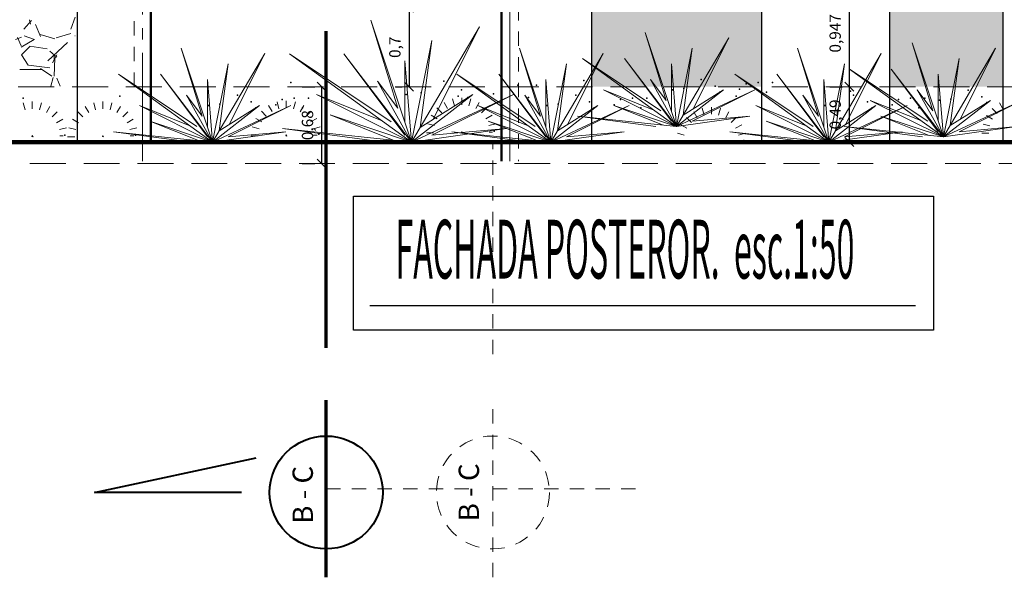
# Model space of a CAD drawing. Units: millimetres. Extents: x -415 to 0, y 25 to 58.
# Drawn here: x -388 to -379, y 28 to 33 of the extents above; entities that cross this region are included whole.
import ezdxf

# ---------------------------------------------------------------- set-up
doc = ezdxf.new("R2010")
doc.units = ezdxf.units.MM
doc.linetypes.add('ACAD_ISO04W100', pattern=[30, 24, -3, 0, -3])
doc.linetypes.add('HIDDEN2', pattern=[4.7625, 3.175, -1.5875])
for name, color, linetype in [('cotas MARISOL', 191, 'Continuous'), ('GENERAL NOTE', 4, 'Continuous'), ('MATRIZ', 7, 'Continuous'), ('PLANTA MARISOL', 7, 'Continuous'), ('TECHO', 7, 'Continuous')]:
    doc.layers.add(name, color=color, linetype=linetype)
doc.styles.add('ATTR', font='romans.shx', dxfattribs={"width": 0.8, "height": 0.470416})
doc.styles.add('NOTES', font='arial.ttf', dxfattribs={"height": 4})
doc.styles.get("Standard").update_dxf_attribs({"font": 'times.ttf'})
doc.dimstyles.new('ISO-25', dxfattribs={"dimtxt": 0.1, "dimasz": 0.08, "dimexe": 0.061, "dimexo": 0.173, "dimgap": 0.05, "dimtad": 1, "dimdec": 3, "dimtxsty": 'Standard', "dimblk": 'OBLIQUE', "dimcen": 0.1, "dimadec": 0, "dimazin": 0, "dimtfac": 1, "dimtdec": 3, "dimtmove": 0, "dimatfit": 3, "dimfxl": 0.1, "dimarcsym": 0})

# ---------------------------------------------------------------- blocks, each defined once
blk = doc.blocks.new('_Oblique')
at = {"color": 0, "linetype": 'ByBlock', "lineweight": -2}
blk.add_line((-0.5, -0.5), (0.5, 0.5), dxfattribs=at)
blk = doc.blocks.new('*D11')
at = {"color": 0, "lineweight": -2, "transparency": 16777216}
for p, q in [((-379.4056, 35.2539), (-375.3256, 35.2539)), ((-375.3866, 35.2539), (-375.3866, 31.3986)), ((-375.5596, 31.3986), (-375.4476, 31.3986))]:
    blk.add_line(p, q, dxfattribs=at)
at = {"layer": 'Defpoints', "color": 0, "lineweight": 25, "transparency": 16777216}
for p in [(-379.5786, 35.2539), (-375.3866, 31.3986), (-375.3866, 31.3986)]:
    blk.add_point(p, dxfattribs=at)
at = {"color": 0, "lineweight": -2, "transparency": 16777216, "xscale": 0.08, "yscale": 0.08, "zscale": 0.08}
for p, rotation in [((-375.3866, 35.2539), 90), ((-375.3866, 31.3986), 270)]:
    blk.add_blockref('_Oblique', p, dxfattribs=dict(at, rotation=rotation))
at = {"color": 0, "lineweight": 25, "transparency": 16777216, "insert": (-375.4989, 33.3263), "char_height": 0.1, "attachment_point": 5, "rotation": 90}
blk.add_mtext('3,855', dxfattribs=at)
blk = doc.blocks.new('*D36')
at = {"color": 0, "lineweight": -2, "transparency": 16777216}
for p, q in [((-383.3346, 36.1897), (-374.9216, 36.1897)), ((-374.9826, 31.5194), (-374.9826, 36.1897)), ((-375.6846, 31.5194), (-374.9216, 31.5194))]:
    blk.add_line(p, q, dxfattribs=at)
at = {"layer": 'Defpoints', "color": 0, "lineweight": 25, "transparency": 16777216}
for p in [(-383.5076, 36.1897), (-374.9826, 36.1897), (-375.8576, 31.5194)]:
    blk.add_point(p, dxfattribs=at)
at = {"color": 0, "lineweight": -2, "transparency": 16777216, "xscale": 0.08, "yscale": 0.08, "zscale": 0.08}
for p, rotation in [((-374.9826, 36.1897), 90), ((-374.9826, 31.5194), 270)]:
    blk.add_blockref('_Oblique', p, dxfattribs=dict(at, rotation=rotation))
at = {"color": 0, "lineweight": 25, "transparency": 16777216, "insert": (-375.0948, 33.8546), "char_height": 0.1, "attachment_point": 5, "rotation": 90}
blk.add_mtext('4,67', dxfattribs=at)
blk = doc.blocks.new('*D37')
at = {"color": 0, "lineweight": -2, "transparency": 16777216}
for p, q in [((-385.4206, 32.1994), (-385.3086, 32.1994)), ((-385.2476, 32.1994), (-385.2476, 31.5194)), ((-385.4206, 31.5194), (-385.3086, 31.5194))]:
    blk.add_line(p, q, dxfattribs=at)
at = {"layer": 'Defpoints', "color": 0, "lineweight": 25, "transparency": 16777216}
for p in [(-385.2476, 32.1994), (-385.2476, 31.5194), (-385.2476, 31.5194)]:
    blk.add_point(p, dxfattribs=at)
at = {"color": 0, "lineweight": -2, "transparency": 16777216, "xscale": 0.08, "yscale": 0.08, "zscale": 0.08}
for p, rotation in [((-385.2476, 32.1994), 90), ((-385.2476, 31.5194), 270)]:
    blk.add_blockref('_Oblique', p, dxfattribs=dict(at, rotation=rotation))
at = {"color": 0, "lineweight": 25, "transparency": 16777216, "insert": (-385.3599, 31.8594), "char_height": 0.1, "attachment_point": 5, "rotation": 90}
blk.add_mtext('0,68', dxfattribs=at)
blk = doc.blocks.new('*D155')
at = {"color": 0, "lineweight": -2, "transparency": 16777216}
for p, q in [((-380.3955, 33.146), (-380.6404, 33.146)), ((-380.5794, 33.146), (-380.5794, 32.1994)), ((-380.7524, 32.1994), (-380.6404, 32.1994))]:
    blk.add_line(p, q, dxfattribs=at)
at = {"layer": 'Defpoints', "color": 0, "lineweight": 25, "transparency": 16777216}
for p in [(-380.2225, 33.146), (-380.5794, 32.1994), (-380.5794, 32.1994)]:
    blk.add_point(p, dxfattribs=at)
at = {"color": 0, "lineweight": -2, "transparency": 16777216, "xscale": 0.08, "yscale": 0.08, "zscale": 0.08}
for p, rotation in [((-380.5794, 33.146), 90), ((-380.5794, 32.1994), 270)]:
    blk.add_blockref('_Oblique', p, dxfattribs=dict(at, rotation=rotation))
at = {"color": 0, "lineweight": 25, "transparency": 16777216, "insert": (-380.6917, 32.6727), "char_height": 0.1, "attachment_point": 5, "rotation": 90}
blk.add_mtext('0,947', dxfattribs=at)
blk = doc.blocks.new('*D156')
at = {"color": 0, "lineweight": -2, "transparency": 16777216}
for p, q in [((-380.7524, 32.1994), (-380.6404, 32.1994)), ((-380.5794, 32.1994), (-380.5794, 31.7094)), ((-380.7524, 31.7094), (-380.6404, 31.7094))]:
    blk.add_line(p, q, dxfattribs=at)
at = {"layer": 'Defpoints', "color": 0, "lineweight": 25, "transparency": 16777216}
for p in [(-380.5794, 32.1994), (-380.5794, 31.7094), (-380.5794, 31.7094)]:
    blk.add_point(p, dxfattribs=at)
at = {"color": 0, "lineweight": -2, "transparency": 16777216, "xscale": 0.08, "yscale": 0.08, "zscale": 0.08}
for p, rotation in [((-380.5794, 32.1994), 90), ((-380.5794, 31.7094), 270)]:
    blk.add_blockref('_Oblique', p, dxfattribs=dict(at, rotation=rotation))
at = {"color": 0, "lineweight": 25, "transparency": 16777216, "insert": (-380.6917, 31.9544), "char_height": 0.1, "attachment_point": 5, "rotation": 90}
blk.add_mtext('0,49', dxfattribs=at)
blk = doc.blocks.new('*D159')
at = {"color": 0, "lineweight": -2, "transparency": 16777216}
for p, q in [((-384.4855, 32.8994), (-384.4134, 32.8994)), ((-384.4744, 32.8994), (-384.4744, 32.1994)), ((-384.5953, 32.1994), (-384.5354, 32.1994))]:
    blk.add_line(p, q, dxfattribs=at)
at = {"layer": 'Defpoints', "color": 0, "lineweight": 25, "transparency": 16777216}
for p in [(-384.6585, 32.8994), (-384.4744, 32.1994), (-384.4223, 32.1994)]:
    blk.add_point(p, dxfattribs=at)
at = {"color": 0, "lineweight": -2, "transparency": 16777216, "xscale": 0.08, "yscale": 0.08, "zscale": 0.08}
for p, rotation in [((-384.4744, 32.8994), 90), ((-384.4744, 32.1994), 270)]:
    blk.add_blockref('_Oblique', p, dxfattribs=dict(at, rotation=rotation))
at = {"color": 0, "lineweight": 25, "transparency": 16777216, "insert": (-384.5867, 32.5494), "char_height": 0.1, "attachment_point": 5, "rotation": 90}
blk.add_mtext('0,7', dxfattribs=at)

msp = doc.modelspace()

# ---------------------------------------------------------------- hatches: boundary and pattern name
at = {"lineweight": 5}
h = msp.add_hatch(dxfattribs=at)
h.set_pattern_fill('GRAVEL', color=33, scale=0.03, style=0)
h.set_pattern_definition([(228.0128, (-137.15516, 0.762), (-6.09600518, -6.858008427), [0.1025163, -10.14915]), (184.9697, (-137.22374, 0.6858), (9.144014792, 0.7619946226), [0.1759215, -17.4162]), (132.5104, (-137.399, 0.67056), (7.6199944555, -8.382008188), [0.1240446, -12.28041]), (267.2737, (-137.69618, 0.48006), (0.761996691, 15.239995096), [0.1602015, -15.85992]), (292.8337, (-137.7038, 0.32004), (-3.8100108167, 9.144005199), [0.1570902, -15.55194]), (357.2737, (-137.64284, 0.17526), (-15.239995096, 0.761996691), [0.1602015, -15.85992]), (37.6942, (-137.48282, 0.16764), (-9.9060062584, -7.619993207), [0.2118582, -20.97393]), (72.2553, (-137.31518, 0.29718), (5.3340106696, 16.7640048618), [0.200016, -19.80159]), (121.4296, (-137.25422, 0.48768), (-6.0960015706, 9.905988348), [0.160744, -15.91365]), (175.2364, (-137.33804, 0.62484), (8.381993416, -0.761992849), [0.183514, -8.99217]), (222.3974, (-137.52092, 0.64008), (-9.1440002752, -8.3819890952), [0.2373234, -23.49504]), (138.8141, (-136.9418, 0.47244), (-5.333996602, 4.571992967), [0.0810015, -8.01918]), (171.4692, (-137.00276, 0.52578), (9.9059848787, -1.52400384), [0.1541046, -15.25638]), (225, (-137.15516, 0.54864), (-2e-16, -0.7619995), [0.1077627, -0.969867]), (203.1986, (-137.2085, 0.64008), (3.810012848, 1.524006682), [0.0580323, -5.74518]), (291.8014, (-137.26184, 0.61722), (-0.762000535, 2.28600147), [0.0820698, -4.02144]), (30.9638, (-137.23136, 0.54102), (2.285997586, 1.52400119), [0.133296, -4.30989]), (161.5651, (-137.11706, 0.6096), (1.5240007, -0.76199887), [0.096386, -2.31327]), (16.3895, (-137.7038, 0.61722), (7.620004204, 2.285995245), [0.1350264, -13.36764]), (70.3462, (-137.57426, 0.65532), (-3.047991507, -8.381988147), [0.1132797, -11.21466]), (293.1986, (-137.11706, 0.762), (-1.524006682, 3.810012848), [0.116064, -5.68716]), (343.6105, (-137.07134, 0.65532), (-7.620004204, 2.285995245), [0.1350264, -13.36764]), (339.444, (-137.7038, 0.14478), (-3.81000473, 1.52399815), [0.1302105, -6.38031]), (294.7751, (-137.58188, 0.09906), (-3.809991121, 8.381996108), [0.1091016, -10.80108]), (66.8014, (-137.10944, 0), (1.524006682, 3.810012848), [0.116064, -5.68716]), (17.354, (-137.06372, 0.10668), (-9.9060005346, -3.047995403), [0.127735, -12.64572]), (69.444, (-137.48282, 0), (-1.52399815, -3.81000473), [0.0651054, -6.44544]), (101.3099, (-137.15516, 0), (-0.76199624, 3.04799024), [0.0388545, -3.8466]), (165.9638, (-137.16278, 0.0381), (2.2860016, -0.76199868), [0.1570902, -2.984715]), (186.009, (-137.31518, 0.0762), (7.6199887633, 0.7619982206), [0.14558, -14.41242]), (303.6901, (-137.23136, 0.47244), (-0.76200026, 1.52399853), [0.1098972, -2.637534]), (353.1572, (-137.1704, 0.381), (12.954005357, -1.5240068255), [0.191867, -18.9948]), (60.9454, (-136.9799, 0.35814), (-3.04799291, -5.333987283), [0.0784524, -7.76682]), (90, (-136.9418, 0.4267), (-0.762, 0.762), [0.04572, -0.71628]), (120.2564, (-137.33042, 0.09906), (3.04799354, -5.33399731), [0.10586, -10.48017]), (48.0128, (-137.38376, 0.1905), (6.09600518, 6.858008427), [0.205033, -10.04664]), (0, (-137.2466, 0.3429), (0.762, 0.762), [0.19812, -0.56388]), (325.3048, (-137.04848, 0.3429), (-7.619986797, 5.334000507), [0.120483, -11.92779]), (254.0546, (-136.94942, 0.27432), (-0.762001944, -3.04800726), [0.1109487, -5.43651]), (207.646, (-136.9799, 0.16764), (-14.4779949147, -7.6200047924), [0.1806435, -17.88375]), (175.4261, (-137.13992, 0.08382), (-9.9060022814, 0.7619963134), [0.1911087, -18.91974]), (175.4261, (-137.13992, 0.08382), (-9.9060022814, 0.7619963134), [0.1911087, -18.91974])])
h.paths.add_polyline_path([(-381.3578, 32.1994), (-381.3578, 33.1452), (-382.8578, 33.1452), (-382.8578, 32.1994)])
h.paths.add_polyline_path([(-380.2225, 32.1994), (-379.2225, 32.1994), (-379.2225, 33.146), (-380.2225, 33.146)])
h.paths.add_polyline_path([(-387.4107, 33.146), (-388.9107, 33.1464), (-388.9107, 32.1994), (-387.4107, 32.1994)])
h.paths.add_polyline_path([(-387.4107, 32.1994), (-387.4107, 33.1464), (-388.9107, 33.1464), (-388.9107, 32.1994)])
h.paths.add_polyline_path([(-389.8576, 33.1436), (-390.8576, 33.1436), (-390.8576, 32.1994), (-389.8576, 32.1994)])

# ---------------------------------------------------------------- linework, layer by layer
at = {"color": 51, "linetype": 'HIDDEN2', "lineweight": 5, "ltscale": 0.04}
for p, q in [((-383.5076, 34.5036), (-383.5076, 31.5394)), ((-386.9076, 32.1994), (-386.9076, 33.792)), ((-383.7326, 29.8304), (-383.7326, 31.7094)), ((-383.7326, 27.8555), (-383.7326, 29.4231)), ((-385.2076, 28.6393), (-383.9076, 28.6393)), ((-383.7326, 28.6393), (-382.4326, 28.6393))]:
    msp.add_line(p, q, dxfattribs=at)
at = {"color": 4, "lineweight": 50, "ltscale": 0.05}
for p, q in [((-383.6576, 34.2994), (-383.6576, 31.5394)), ((-386.7576, 31.7094), (-386.7576, 33.792))]:
    msp.add_line(p, q, dxfattribs=at)
at = {"color": 33, "lineweight": 5}
for p, q in [((-387.8135, 32.7856), (-387.8821, 32.7094)), ((-387.8236, 32.7539), (-387.8312, 32.792)), ((-387.4668, 32.7102), (-387.4287, 32.8169)), ((-387.7792, 32.7507), (-387.7335, 32.644)), ((-387.5972, 32.6316), (-387.4677, 32.6697)), ((-387.9023, 32.6398), (-387.9557, 32.6169)), ((-387.9373, 32.637), (-387.9069, 32.5608)), ((-387.9053, 32.5496), (-387.791, 32.6182)), ((-387.7892, 32.6191), (-387.8807, 32.6495)), ((-387.7369, 32.663), (-387.6074, 32.6249)), ((-387.4959, 32.59), (-387.6711, 32.43)), ((-387.4278, 32.6492), (-387.4312, 32.6495)), ((-387.827, 32.5583), (-387.9032, 32.4821)), ((-387.6754, 32.5357), (-387.8278, 32.5585)), ((-387.5907, 32.4619), (-387.6517, 32.5152)), ((-387.9043, 32.4834), (-387.8433, 32.392)), ((-387.6285, 32.4126), (-387.5904, 32.4812)), ((-387.607, 32.4525), (-387.6146, 32.2925)), ((-387.6138, 32.4364), (-387.6138, 32.4821)), ((-387.9186, 32.3526), (-387.7205, 32.3526)), ((-387.8417, 32.3907), (-387.6512, 32.3678)), ((-387.7339, 32.361), (-387.6349, 32.2924)), ((-387.6229, 32.282), (-387.6448, 32.2051)), ((-387.5906, 32.2747), (-387.5613, 32.2051))]:
    msp.add_line(p, q, dxfattribs=at)
at = {"color": 3, "lineweight": 5}
for p, q in [((-384.8125, 32.7905), (-384.5722, 32.0097)), ((-384.4521, 31.7094), (-384.8125, 32.7905)), ((-384.4521, 31.7094), (-383.8515, 32.7305)), ((-383.8515, 32.7305), (-384.261, 31.9115)), ((-382.385, 32.6796), (-382.2002, 32.079)), ((-382.1078, 31.848), (-382.385, 32.6796)), ((-384.4521, 31.7094), (-384.2719, 32.6103)), ((-384.2719, 32.6103), (-384.3753, 31.84)), ((-382.1078, 31.848), (-381.6458, 32.6334)), ((-381.6458, 32.6334), (-381.9608, 32.0034)), ((-380.0242, 32.5872), (-379.8394, 31.9866)), ((-379.747, 31.7556), (-380.0242, 32.5872)), ((-386.4894, 32.541), (-386.3046, 31.9404)), ((-386.2122, 31.7094), (-386.4894, 32.541)), ((-386.2122, 31.7094), (-385.7502, 32.4948)), ((-385.7502, 32.4948), (-386.0652, 31.8648)), ((-383.4963, 32.541), (-383.3115, 31.9404)), ((-383.2191, 31.7094), (-383.4963, 32.541)), ((-383.2191, 31.7094), (-382.7571, 32.4948)), ((-382.7571, 32.4948), (-383.0721, 31.8648)), ((-382.1078, 31.848), (-381.9692, 32.541)), ((-381.9692, 32.541), (-382.0487, 31.9485)), ((-381.0371, 32.541), (-380.8523, 31.9404)), ((-380.7599, 31.7094), (-381.0371, 32.541)), ((-380.7599, 31.7094), (-380.2979, 32.4948)), ((-380.2979, 32.4948), (-380.6129, 31.8648)), ((-379.747, 31.7556), (-379.285, 32.541)), ((-379.285, 32.541), (-379.6, 31.911)), ((-385.5332, 32.4902), (-384.6323, 31.8896)), ((-384.4521, 31.7094), (-385.5332, 32.4902)), ((-385.0527, 32.4902), (-384.5122, 31.7695)), ((-384.4521, 31.7094), (-385.0527, 32.4902)), ((-384.5122, 32.4302), (-384.5122, 31.8896)), ((-384.4521, 31.7094), (-384.5122, 32.4302)), ((-382.9394, 32.4486), (-382.2464, 31.9866)), ((-382.1078, 31.848), (-382.9394, 32.4486)), ((-382.5698, 32.4486), (-382.154, 31.8942)), ((-382.1078, 31.848), (-382.5698, 32.4486)), ((-379.747, 31.7556), (-379.6084, 32.4486)), ((-379.6084, 32.4486), (-379.6879, 31.8561)), ((-386.2122, 31.7094), (-386.0736, 32.4024)), ((-386.0736, 32.4024), (-386.1531, 31.8099)), ((-383.2191, 31.7094), (-383.0805, 32.4024)), ((-383.0805, 32.4024), (-383.16, 31.8099)), ((-382.154, 32.4024), (-382.154, 31.9866)), ((-382.1078, 31.848), (-382.154, 32.4024)), ((-380.7599, 31.7094), (-380.6213, 32.4024)), ((-380.6213, 32.4024), (-380.7008, 31.8099)), ((-380.5786, 32.3562), (-379.8856, 31.8942)), ((-379.747, 31.7556), (-380.5786, 32.3562)), ((-380.209, 32.3562), (-379.7932, 31.8018)), ((-379.747, 31.7556), (-380.209, 32.3562)), ((-387.0438, 32.31), (-386.3508, 31.848)), ((-386.2122, 31.7094), (-387.0438, 32.31)), ((-386.6742, 32.31), (-386.2584, 31.7556)), ((-386.2122, 31.7094), (-386.6742, 32.31)), ((-386.2584, 32.2638), (-386.2584, 31.848)), ((-386.2122, 31.7094), (-386.2584, 32.2638)), ((-384.4521, 31.7094), (-384.7524, 32.25)), ((-384.7524, 32.25), (-384.5722, 32.0097)), ((-384.0507, 32.31), (-383.3577, 31.848)), ((-383.2191, 31.7094), (-384.0507, 32.31)), ((-383.6811, 32.31), (-383.2653, 31.7556)), ((-383.2191, 31.7094), (-383.6811, 32.31)), ((-383.2653, 32.2638), (-383.2653, 31.848)), ((-383.2191, 31.7094), (-383.2653, 32.2638)), ((-382.1078, 31.848), (-382.3388, 32.2638)), ((-382.3388, 32.2638), (-382.2002, 32.079)), ((-381.5915, 32.31), (-380.8985, 31.848)), ((-380.7599, 31.7094), (-381.5915, 32.31)), ((-381.2219, 32.31), (-380.8061, 31.7556)), ((-380.7599, 31.7094), (-381.2219, 32.31)), ((-380.8061, 32.2638), (-380.8061, 31.848)), ((-380.7599, 31.7094), (-380.8061, 32.2638)), ((-379.7932, 32.31), (-379.7932, 31.8942)), ((-379.747, 31.7556), (-379.7932, 32.31)), ((-382.1078, 31.848), (-382.7546, 32.1714)), ((-382.7546, 32.1714), (-382.3085, 31.993)), ((-382.1078, 31.848), (-381.692, 32.1714)), ((-382.1078, 31.848), (-381.4148, 32.1714)), ((-381.692, 32.1714), (-382.0487, 31.9485)), ((-381.9692, 31.8942), (-381.4148, 32.1714)), ((-379.747, 31.7556), (-379.978, 32.1714)), ((-379.978, 32.1714), (-379.8394, 31.9866)), ((-386.2122, 31.7094), (-386.4432, 32.1252)), ((-386.4432, 32.1252), (-386.3046, 31.9404)), ((-384.4521, 31.7094), (-385.2929, 32.1299)), ((-385.2929, 32.1299), (-384.713, 31.8979)), ((-384.4521, 31.7094), (-383.9116, 32.1299)), ((-384.4521, 31.7094), (-383.5512, 32.1299)), ((-383.9116, 32.1299), (-384.3753, 31.84)), ((-384.2719, 31.7695), (-383.5512, 32.1299)), ((-383.2191, 31.7094), (-383.4501, 32.1252)), ((-383.4501, 32.1252), (-383.3115, 31.9404)), ((-380.7599, 31.7094), (-380.9909, 32.1252)), ((-380.9909, 32.1252), (-380.8523, 31.9404)), ((-379.747, 31.7556), (-380.3938, 32.079)), ((-380.3938, 32.079), (-379.9477, 31.9006)), ((-379.747, 31.7556), (-379.3312, 32.079)), ((-379.747, 31.7556), (-379.054, 32.079)), ((-379.3312, 32.079), (-379.6879, 31.8561)), ((-379.6084, 31.8018), (-379.054, 32.079)), ((-386.2122, 31.7094), (-386.859, 32.0328)), ((-386.859, 32.0328), (-386.4129, 31.8544)), ((-386.2122, 31.7094), (-385.7964, 32.0328)), ((-386.2122, 31.7094), (-385.5192, 32.0328)), ((-385.7964, 32.0328), (-386.1531, 31.8099)), ((-386.0736, 31.7556), (-385.5192, 32.0328)), ((-383.2191, 31.7094), (-383.8659, 32.0328)), ((-383.8659, 32.0328), (-383.4199, 31.8544)), ((-383.2191, 31.7094), (-382.8033, 32.0328)), ((-383.2191, 31.7094), (-382.5261, 32.0328)), ((-382.8033, 32.0328), (-383.16, 31.8099)), ((-383.0805, 31.7556), (-382.5261, 32.0328)), ((-382.6622, 32.0328), (-382.2332, 31.8612)), ((-382.1078, 31.848), (-382.6622, 32.0328)), ((-380.7599, 31.7094), (-381.4067, 32.0328)), ((-381.4067, 32.0328), (-380.9606, 31.8544)), ((-380.7599, 31.7094), (-380.3441, 32.0328)), ((-380.7599, 31.7094), (-380.0669, 32.0328)), ((-380.3441, 32.0328), (-380.7008, 31.8099)), ((-380.6213, 31.7556), (-380.0669, 32.0328)), ((-386.7666, 31.8942), (-386.3376, 31.7226)), ((-386.2122, 31.7094), (-386.7666, 31.8942)), ((-385.1728, 31.9497), (-384.6151, 31.7266)), ((-384.4521, 31.7094), (-385.1728, 31.9497)), ((-383.7735, 31.8942), (-383.3445, 31.7226)), ((-383.2191, 31.7094), (-383.7735, 31.8942)), ((-382.9856, 31.9404), (-382.2926, 31.848)), ((-382.1078, 31.848), (-382.9856, 31.9404)), ((-382.1078, 31.848), (-381.461, 31.9404)), ((-381.461, 31.9404), (-381.9692, 31.8942)), ((-381.3143, 31.8942), (-380.8853, 31.7226)), ((-380.7599, 31.7094), (-381.3143, 31.8942)), ((-380.3014, 31.9404), (-379.8724, 31.7688)), ((-379.747, 31.7556), (-380.3014, 31.9404)), ((-387.09, 31.8018), (-386.397, 31.7094)), ((-386.2122, 31.7094), (-387.09, 31.8018)), ((-386.2122, 31.7094), (-385.5654, 31.8018)), ((-385.5654, 31.8018), (-386.0736, 31.7556)), ((-385.5932, 31.8296), (-384.6923, 31.7094)), ((-384.4521, 31.7094), (-385.5932, 31.8296)), ((-384.4521, 31.7094), (-383.6113, 31.8296)), ((-383.6113, 31.8296), (-384.2719, 31.7695)), ((-384.0969, 31.8018), (-383.4039, 31.7094)), ((-383.2191, 31.7094), (-384.0969, 31.8018)), ((-383.2191, 31.7094), (-382.5723, 31.8018)), ((-382.5723, 31.8018), (-383.0805, 31.7556)), ((-381.6377, 31.8018), (-380.9447, 31.7094)), ((-380.7599, 31.7094), (-381.6377, 31.8018)), ((-380.7599, 31.7094), (-380.1131, 31.8018)), ((-380.6248, 31.848), (-379.9318, 31.7556)), ((-379.747, 31.7556), (-380.6248, 31.848)), ((-380.1131, 31.8018), (-380.6213, 31.7556)), ((-379.747, 31.7556), (-379.1002, 31.848)), ((-379.1002, 31.848), (-379.6084, 31.8018))]:
    msp.add_line(p, q, dxfattribs=at)
at = {"color": 3, "lineweight": 9}
for p, q in [((-387.8714, 31.9965), (-387.8876, 32.0572)), ((-387.8714, 31.9965), (-387.8876, 32.0572)), ((-387.8071, 32.0048), (-387.8071, 32.0678)), ((-387.8071, 32.0048), (-387.8071, 32.0678)), ((-387.7427, 31.9965), (-387.7265, 32.0572)), ((-387.7427, 31.9965), (-387.7265, 32.0572)), ((-387.2477, 31.9965), (-387.2639, 32.0572)), ((-387.2477, 31.9965), (-387.2639, 32.0572)), ((-387.1833, 32.0048), (-387.1833, 32.0678)), ((-387.1833, 32.0048), (-387.1833, 32.0678)), ((-387.119, 31.9965), (-387.1027, 32.0572)), ((-387.119, 31.9965), (-387.1027, 32.0572)), ((-385.6253, 32.0041), (-385.6415, 32.0647)), ((-385.6253, 32.0041), (-385.6415, 32.0647)), ((-385.561, 32.0124), (-385.561, 32.0753)), ((-385.561, 32.0124), (-385.561, 32.0753)), ((-385.4966, 32.004), (-385.4804, 32.0647)), ((-385.4966, 32.004), (-385.4804, 32.0647)), ((-384.1334, 32.0073), (-384.1644, 32.061)), ((-384.1334, 32.0073), (-384.1644, 32.061)), ((-384.0731, 32.0315), (-384.0893, 32.0921)), ((-384.0731, 32.0315), (-384.0893, 32.0921)), ((-384.0087, 32.0398), (-384.0087, 32.1027)), ((-384.0087, 32.0398), (-384.0087, 32.1027)), ((-383.9444, 32.0314), (-383.9282, 32.0921)), ((-383.9444, 32.0314), (-383.9282, 32.0921)), ((-383.8849, 32.0059), (-383.8531, 32.061)), ((-383.8849, 32.0059), (-383.8531, 32.061)), ((-379.2205, 32.0039), (-379.2514, 32.0576)), ((-379.2205, 32.0039), (-379.2514, 32.0576)), ((-387.6832, 31.971), (-387.6514, 32.026)), ((-387.6832, 31.971), (-387.6514, 32.026)), ((-387.5869, 31.9766), (-387.6309, 31.9325)), ((-387.5869, 31.9766), (-387.6309, 31.9325)), ((-387.4035, 31.9766), (-387.3595, 31.9325)), ((-387.4035, 31.9766), (-387.3595, 31.9325)), ((-387.308, 31.9724), (-387.339, 32.026)), ((-387.308, 31.9724), (-387.339, 32.026)), ((-387.0594, 31.971), (-387.0276, 32.026)), ((-387.0594, 31.971), (-387.0276, 32.026)), ((-386.9632, 31.9766), (-387.0072, 31.9325)), ((-386.9632, 31.9766), (-387.0072, 31.9325)), ((-385.7811, 31.9841), (-385.7371, 31.9401)), ((-385.7811, 31.9841), (-385.7371, 31.9401)), ((-385.6857, 31.9799), (-385.7166, 32.0336)), ((-385.6857, 31.9799), (-385.7166, 32.0336)), ((-385.4371, 31.9785), (-385.4053, 32.0336)), ((-385.4371, 31.9785), (-385.4053, 32.0336)), ((-385.3408, 31.9841), (-385.3848, 31.9401)), ((-385.3408, 31.9841), (-385.3848, 31.9401)), ((-384.2289, 32.0115), (-384.1849, 31.9675)), ((-384.2289, 32.0115), (-384.1849, 31.9675)), ((-383.7886, 32.0115), (-383.8326, 31.9675)), ((-383.7886, 32.0115), (-383.8326, 31.9675)), ((-381.9245, 31.9238), (-381.9555, 31.9774)), ((-381.9245, 31.9238), (-381.9555, 31.9774)), ((-381.8641, 31.9479), (-381.8804, 32.0085)), ((-381.8641, 31.9479), (-381.8804, 32.0085)), ((-381.7998, 31.9562), (-381.7998, 32.0191)), ((-381.7998, 31.9562), (-381.7998, 32.0191)), ((-381.7354, 31.9478), (-381.7192, 32.0085)), ((-381.7354, 31.9478), (-381.7192, 32.0085)), ((-381.6759, 31.9223), (-381.6441, 31.9774)), ((-381.6759, 31.9223), (-381.6441, 31.9774)), ((-379.3159, 32.0081), (-379.2719, 31.9641)), ((-379.3159, 32.0081), (-379.2719, 31.9641)), ((-387.5925, 31.8803), (-387.5374, 31.9121)), ((-387.5925, 31.8803), (-387.5374, 31.9121)), ((-387.3993, 31.8811), (-387.453, 31.9121)), ((-387.3993, 31.8811), (-387.453, 31.9121)), ((-386.9687, 31.8803), (-386.9137, 31.9121)), ((-386.9687, 31.8803), (-386.9137, 31.9121)), ((-385.7769, 31.8886), (-385.8306, 31.9196)), ((-385.7769, 31.8886), (-385.8306, 31.9196)), ((-385.3464, 31.8878), (-385.2913, 31.9196)), ((-385.3464, 31.8878), (-385.2913, 31.9196)), ((-384.2247, 31.9161), (-384.2784, 31.947)), ((-384.2247, 31.9161), (-384.2784, 31.947)), ((-383.7942, 31.9152), (-383.7391, 31.947)), ((-383.7942, 31.9152), (-383.7391, 31.947)), ((-382.0199, 31.9279), (-381.9759, 31.8839)), ((-382.0199, 31.9279), (-381.9759, 31.8839)), ((-381.5796, 31.9279), (-381.6236, 31.8839)), ((-381.5796, 31.9279), (-381.6236, 31.8839)), ((-379.3118, 31.9126), (-379.3654, 31.9436)), ((-379.3118, 31.9126), (-379.3654, 31.9436)), ((-387.567, 31.8207), (-387.5063, 31.837)), ((-387.567, 31.8207), (-387.5063, 31.837)), ((-387.4234, 31.8207), (-387.4841, 31.837)), ((-387.4234, 31.8207), (-387.4841, 31.837)), ((-386.9432, 31.8207), (-386.8826, 31.837)), ((-386.9432, 31.8207), (-386.8826, 31.837)), ((-385.8011, 31.8283), (-385.8617, 31.8445)), ((-385.8011, 31.8283), (-385.8617, 31.8445)), ((-385.3209, 31.8283), (-385.2602, 31.8445)), ((-385.3209, 31.8283), (-385.2602, 31.8445)), ((-384.2489, 31.8557), (-384.3095, 31.8719)), ((-384.2489, 31.8557), (-384.3095, 31.8719)), ((-383.7687, 31.8557), (-383.708, 31.8719)), ((-383.7687, 31.8557), (-383.708, 31.8719)), ((-383.7662, 31.7985), (-383.7347, 31.7985)), ((-383.7662, 31.7985), (-383.7347, 31.7985)), ((-382.0158, 31.8325), (-382.0694, 31.8634)), ((-382.0158, 31.8325), (-382.0694, 31.8634)), ((-381.5852, 31.8317), (-381.5301, 31.8634)), ((-381.5852, 31.8317), (-381.5301, 31.8634)), ((-379.3359, 31.8523), (-379.3965, 31.8685)), ((-379.3359, 31.8523), (-379.3965, 31.8685)), ((-387.5645, 31.7636), (-387.533, 31.7636)), ((-387.5645, 31.7636), (-387.533, 31.7636)), ((-387.4318, 31.7564), (-387.4947, 31.7564)), ((-387.4318, 31.7564), (-387.4947, 31.7564)), ((-386.9408, 31.7636), (-386.9093, 31.7636)), ((-386.9408, 31.7636), (-386.9093, 31.7636)), ((-385.8094, 31.7639), (-385.8723, 31.7639)), ((-385.8094, 31.7639), (-385.8723, 31.7639)), ((-385.3184, 31.7711), (-385.2869, 31.7711)), ((-385.3184, 31.7711), (-385.2869, 31.7711)), ((-384.2572, 31.7913), (-384.3201, 31.7913)), ((-384.2572, 31.7913), (-384.3201, 31.7913)), ((-382.0482, 31.7078), (-382.1111, 31.7078)), ((-382.0482, 31.7078), (-382.1111, 31.7078)), ((-382.0399, 31.7721), (-382.1005, 31.7884)), ((-382.0399, 31.7721), (-382.1005, 31.7884)), ((-381.5597, 31.7721), (-381.499, 31.7884)), ((-381.5597, 31.7721), (-381.499, 31.7884)), ((-381.5572, 31.7149), (-381.5258, 31.7149)), ((-381.5572, 31.7149), (-381.5258, 31.7149)), ((-379.3442, 31.7879), (-379.4071, 31.7879)), ((-379.3442, 31.7879), (-379.4071, 31.7879))]:
    msp.add_line(p, q, dxfattribs=at)
at = {"color": 3, "lineweight": 25}
for p, q in [((-374.2739, 31.7094), (-393.7423, 31.7094)), ((-391.5576, 31.7094), (-375.7076, 31.7094))]:
    msp.add_line(p, q, dxfattribs=at)
at = {"color": 1, "linetype": 'Continuous', "lineweight": 106, "ltscale": 0.05}
msp.add_line((-391.7076, 31.7094), (-375.7076, 31.7094), dxfattribs=at)
at = {"linetype": 'Continuous', "ltscale": 0.05}
msp.add_line((-379.9932, 30.2607), (-384.8222, 30.2607), dxfattribs=at)
at = {"color": 33, "lineweight": 40}
for p, q in [((-387.2576, 28.6067), (-385.8274, 28.9142)), ((-385.9576, 28.6067), (-387.2576, 28.6067))]:
    msp.add_line(p, q, dxfattribs=at)
at = {"color": 3, "lineweight": 25}
for points in [[(-388.9107, 33.1464), (-387.4107, 33.1464), (-387.4107, 31.7094), (-388.9107, 31.7094)], [(-382.8578, 33.1452), (-381.3578, 33.1452), (-381.3578, 31.7094), (-382.8578, 31.7094)], [(-380.2225, 33.146), (-379.2225, 33.146), (-379.2225, 31.7094), (-380.2225, 31.7094)]]:
    msp.add_lwpolyline(points, close=True, dxfattribs=at)
at = {"color": 3, "lineweight": 9}
for points in [[(-384.0132, 31.793), (-384.0088, 31.803), (-384.0026, 31.7896)], [(-384.0132, 31.793), (-384.0088, 31.803), (-384.0026, 31.7896)], [(-387.8115, 31.7581), (-387.8071, 31.768), (-387.8009, 31.7547)], [(-387.8115, 31.7581), (-387.8071, 31.768), (-387.8009, 31.7547)], [(-387.1877, 31.7581), (-387.1834, 31.768), (-387.1772, 31.7547)], [(-387.1877, 31.7581), (-387.1834, 31.768), (-387.1772, 31.7547)], [(-385.5654, 31.7656), (-385.561, 31.7756), (-385.5548, 31.7622)], [(-385.5654, 31.7656), (-385.561, 31.7756), (-385.5548, 31.7622)], [(-381.8042, 31.7094), (-381.7998, 31.7194), (-381.7936, 31.706)], [(-381.8042, 31.7094), (-381.7998, 31.7194), (-381.7936, 31.706)]]:
    msp.add_lwpolyline(points, close=True, dxfattribs=at)
at = {"color": 6, "lineweight": 25}
msp.add_lwpolyline([(-384.9653, 31.2296), (-379.8344, 31.2296), (-379.8344, 30.0428), (-384.9653, 30.0428)], close=True, dxfattribs=at)
at = {"color": 33, "lineweight": 40}
msp.add_circle((-385.2076, 28.6067), 0.5, dxfattribs=at)
at = {"color": 51, "linetype": 'HIDDEN2', "lineweight": 5, "ltscale": 0.04}
msp.add_circle((-383.7326, 28.6067), 0.5, dxfattribs=at)
at = {"layer": 'cotas MARISOL', "color": 3, "linetype": 'Continuous', "ltscale": 0.007}
for p in [(-384.1678, 32.2481), (-381.8891, 32.2624), (-381.3854, 32.2359), (-381.2581, 32.2359), (-384.3676, 32.1448), (-384.0092, 32.1724), (-383.6508, 32.1999), (-383.513, 32.2137), (-383.3476, 32.2137), (-382.1435, 32.1724), (-382.0428, 32.1829), (-381.7671, 32.2041), (-381.7247, 32.1512), (-381.5497, 32.1777), (-381.4914, 32.2253), (-381.3111, 32.1512), (-379.5283, 32.17), (-387.8878, 32.0973), (-385.9935, 32.1238), (-385.8715, 32.0655), (-385.5958, 32.0867), (-385.4898, 32.0973), (-385.3625, 32.0973), (-384.4986, 32.131), (-383.9541, 32.1035), (-383.7266, 32.1379), (-383.4165, 32.1035), (-383.0004, 32.1238), (-382.8785, 32.0655), (-382.6028, 32.0867), (-382.4967, 32.0973), (-382.3695, 32.0973), (-380.5412, 32.1238), (-380.4192, 32.0655), (-380.1435, 32.0867), (-380.0375, 32.0973), (-379.9102, 32.0973), (-379.7828, 32.08), (-379.682, 32.0905), (-379.4063, 32.1117), (-379.3639, 32.0588), (-386.2479, 32.0338), (-386.1472, 32.0443), (-385.8291, 32.0126), (-385.6541, 32.0391), (-385.4156, 32.0126), (-383.2549, 32.0338), (-383.1542, 32.0443), (-382.836, 32.0126), (-382.6611, 32.0391), (-382.4225, 32.0126), (-380.7956, 32.0338), (-380.6949, 32.0443), (-380.3768, 32.0126), (-380.2018, 32.0391), (-379.9632, 32.0126)]:
    msp.add_point(p, dxfattribs=at)
at = {"layer": 'MATRIZ', "color": 2, "linetype": 'ACAD_ISO04W100', "lineweight": 9, "ltscale": 0.04}
for p, q in [((-386.8326, 31.5394), (-386.8326, 38.5421)), ((-386.8326, 31.5394), (-386.8326, 38.5421)), ((-383.5826, 31.5394), (-383.5826, 38.5421)), ((-383.5826, 32.1994), (-383.5826, 38.5421))]:
    msp.add_line(p, q, dxfattribs=at)
at = {"layer": 'PLANTA MARISOL', "linetype": 'Continuous', "lineweight": 70, "ltscale": 0.05}
for p, q in [((-385.2076, 29.8863), (-385.2076, 32.6916)), ((-385.2076, 27.8555), (-385.2076, 29.4231))]:
    msp.add_line(p, q, dxfattribs=at)
at = {"layer": 'PLANTA MARISOL', "linetype": 'Continuous'}
for p in [(-385.5194, 32.2369), (-382.9288, 32.2538), (-380.568, 32.1614), (-387.0332, 32.1152), (-384.0401, 32.1152), (-381.5809, 32.1152), (-383.7209, 31.8065), (-387.5192, 31.7715), (-386.8955, 31.7715), (-385.2731, 31.7791), (-381.5119, 31.7229)]:
    msp.add_point(p, dxfattribs=at)
at = {"layer": 'TECHO', "color": 30, "linetype": 'HIDDEN2', "lineweight": 9, "ltscale": 0.1}
for p, q in [((-375.7076, 32.1994), (-391.5076, 32.1994)), ((-351.7923, 31.5194), (-391.5076, 31.5194))]:
    msp.add_line(p, q, dxfattribs=at)

# ---------------------------------------------------------------- texts
at = {"color": 51, "linetype": 'HIDDEN2', "lineweight": 5, "ltscale": 0.04}
msp.add_text('B - C', height=0.18, rotation=90, dxfattribs=at).set_placement((-383.8555, 28.3514))
at = {"color": 3, "lineweight": 9, "style": 'ATTR', "text_generation_flag": 4, "width": 0.8, "flags": 9}
for p in [(-387.8115, 31.7581), (-387.8115, 31.7581), (-387.1877, 31.7581), (-387.1877, 31.7581), (-385.5654, 31.7656), (-385.5654, 31.7656), (-384.0132, 31.793), (-384.0132, 31.793), (-381.8042, 31.7094), (-381.8042, 31.7094)]:
    msp.add_attdef('ESTCODE', p, '', height=0.00000224, rotation=315, dxfattribs=at)
at = {"layer": 'GENERAL NOTE', "style": 'NOTES', "width": 0.4}
msp.add_text('FACHADA POSTEROR.  esc.1:50', height=0.52, dxfattribs=at).set_placement((-384.5936, 30.5015))
at = {"layer": 'MATRIZ', "color": 5, "lineweight": 60}
msp.add_text('B - C', height=0.18, rotation=90.09903, dxfattribs=at).set_placement((-385.3243, 28.3294))

# ---------------------------------------------------------------- dimensions: what is measured, and where the dimension line sits
at = {"color": 6, "lineweight": 25}
for base, p1, p2, picture, middle in [((-374.9826, 36.1897), (-375.8576, 31.5194), (-383.5076, 36.1897), '*D36', (-375.0948, 33.8546)), ((-375.3866, 31.3986), (-379.5786, 35.2539), (-375.3866, 31.3986), '*D11', (-375.4989, 33.3263)), ((-385.2476, 31.5194), (-385.2476, 32.1994), (-385.2476, 31.5194), '*D37', (-385.3599, 31.8594))]:
    dim = msp.add_linear_dim(base=base, p1=p1, p2=p2, angle=90, dimstyle='ISO-25', dxfattribs=at)
    dim.commit()
    dim.dimension.update_dxf_attribs({"geometry": picture, "text_midpoint": middle})
for base, p1, p2, picture, middle in [((-380.5794, 32.1994), (-380.2225, 33.146), (-380.5794, 32.1994), '*D155', (-380.6917, 32.6727)), ((-384.4744, 32.1994), (-384.6585, 32.8994), (-384.4223, 32.1994), '*D159', (-384.5867, 32.5494)), ((-380.5794, 31.7094), (-380.5794, 32.1994), (-380.5794, 31.7094), '*D156', (-380.6917, 31.9544))]:
    dim = msp.add_linear_dim(base=base, p1=p1, p2=p2, angle=90, dimstyle='ISO-25', override={"dimtmove": 1}, dxfattribs=at)
    dim.commit()
    dim.dimension.update_dxf_attribs({"geometry": picture, "text_midpoint": middle})

doc.saveas('drawing.dxf')
